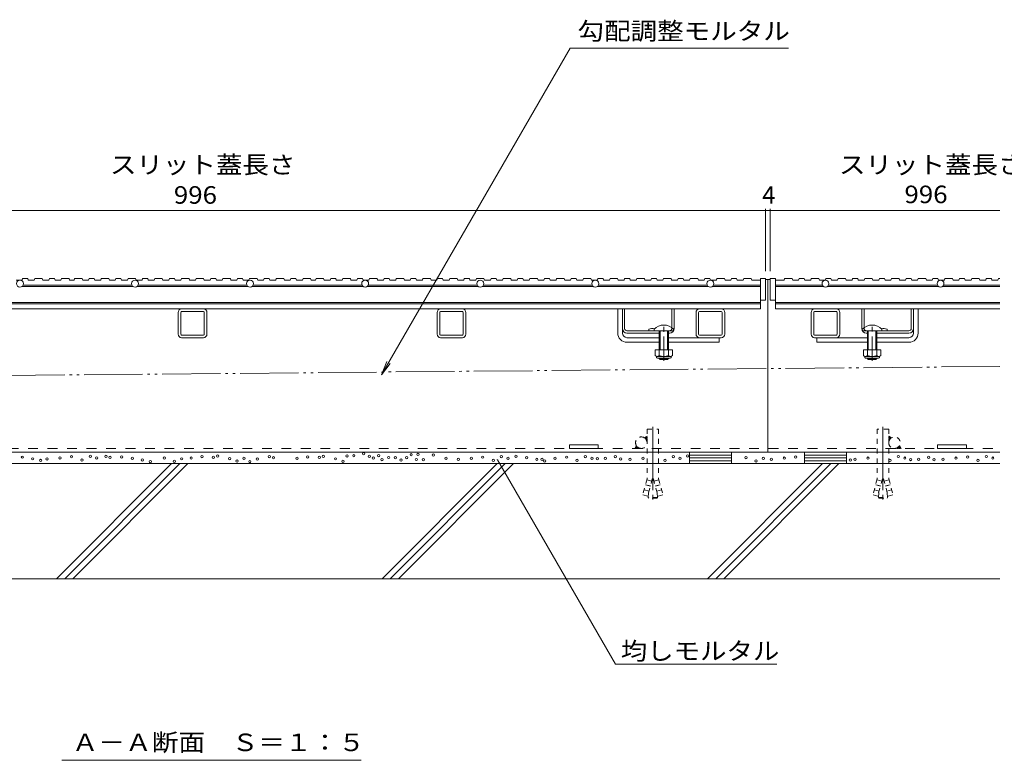
# Model space of a CAD drawing. Units: millimetres. Extents: x -1691 to 1889, y -1330 to 1336.
# Drawn here: x -964 to -108, y -940 to -297 of the extents above; entities that cross this region are included whole.
import ezdxf

# ---------------------------------------------------------------- set-up
doc = ezdxf.new("R2010")
doc.units = ezdxf.units.MM
doc.header["$LTSCALE"] = 5
for name, pattern in [('JWW_CENTER1', [6.773333, 4.233333, -0.846667, 0.846667, -0.846667]), ('JWW_CENTER2', [13.546667, 11.006667, -0.846667, 0.846667, -0.846667]), ('JWW_DASHED1', [1.693333, 0.846667, -0.846667]), ('JWW_DASHED2', [3.386667, 1.693333, -1.693333]), ('JWW_HOJO', [1.693333, -1.27, 0.423333]), ('JWW_PHANTOM2', [13.546667, 10.16, -0.846667, 0.423333, -0.846667, 0.423333, -0.846667])]:
    doc.linetypes.add(name, pattern=pattern)
for name, color, linetype in [('4-0_通り芯', 7, 'Continuous'), ('4-4_ハッチ', 7, 'Continuous'), ('4-5_図形', 7, 'Continuous'), ('4-E_補助線（青）', 7, 'Continuous'), ('給水施設', 7, 'Continuous')]:
    doc.layers.add(name, color=color, linetype=linetype)
doc.styles.add('ＭＳ ゴシック', font='txt', dxfattribs={"height": 1})

msp = doc.modelspace()

# ---------------------------------------------------------------- linework, layer by layer
at = {"layer": '4-0_通り芯', "color": 7, "linetype": 'Continuous', "lineweight": 9}
for p, q in [((-311.29, -522.58), (-315.29, -522.58)), ((-313.29, -672.58), (-313.29, -522.58)), ((-825.79, -570.08), (-825.79, -551.08)), ((-823.49, -551.08), (-823.49, -570.08)), ((-822.79, -548.08), (-803.79, -548.08)), ((-803.79, -550.38), (-822.79, -550.38)), ((-803.09, -570.08), (-803.09, -551.08)), ((-800.79, -551.08), (-800.79, -570.08)), ((-600.79, -551.08), (-600.79, -570.08)), ((-598.49, -570.08), (-598.49, -551.08)), ((-578.79, -548.08), (-597.79, -548.08)), ((-597.79, -550.38), (-578.79, -550.38)), ((-578.09, -551.08), (-578.09, -570.08)), ((-575.79, -570.08), (-575.79, -551.08)), ((-443.79, -569.08), (-443.79, -548.08)), ((-439.79, -569.08), (-439.79, -548.08)), ((-437.79, -565.08), (-437.79, -548.08)), ((-396.79, -564.33), (-396.79, -548.08)), ((-394.79, -565.08), (-394.79, -548.08)), ((-375.79, -551.08), (-375.79, -570.08)), ((-373.49, -570.08), (-373.49, -551.08)), ((-353.79, -548.08), (-372.79, -548.08)), ((-372.79, -550.38), (-353.79, -550.38)), ((-353.09, -551.08), (-353.09, -570.08)), ((-350.79, -570.08), (-350.79, -551.08)), ((-275.79, -570.08), (-275.79, -551.08)), ((-273.49, -551.08), (-273.49, -570.08)), ((-272.79, -548.08), (-253.79, -548.08)), ((-253.79, -550.38), (-272.79, -550.38)), ((-253.09, -570.08), (-253.09, -551.08)), ((-250.79, -551.08), (-250.79, -570.08)), ((-231.79, -565.08), (-231.79, -548.08)), ((-229.79, -564.33), (-229.79, -548.08)), ((-188.79, -565.08), (-188.79, -548.08)), ((-186.79, -569.08), (-186.79, -548.08)), ((-182.79, -569.08), (-182.79, -548.08)), ((-822.79, -570.78), (-803.79, -570.78)), ((-803.79, -573.08), (-822.79, -573.08)), ((-578.79, -570.78), (-597.79, -570.78)), ((-597.79, -573.08), (-578.79, -573.08)), ((-435.79, -567.08), (-395.29, -567.08)), ((-435.79, -569.08), (-407.79, -569.08)), ((-435.79, -573.08), (-407.79, -573.08)), ((-416.79, -565.68), (-416.79, -567.08)), ((-399.79, -569.08), (-398.79, -569.08)), ((-399.79, -573.08), (-353.79, -573.08)), ((-353.79, -570.78), (-372.79, -570.78)), ((-355.79, -577.08), (-355.79, -573.08)), ((-272.79, -570.78), (-253.79, -570.78)), ((-226.79, -573.08), (-272.79, -573.08)), ((-270.79, -577.08), (-270.79, -573.08)), ((-190.79, -567.08), (-231.29, -567.08)), ((-226.79, -569.08), (-227.79, -569.08)), ((-190.79, -569.08), (-218.79, -569.08)), ((-190.79, -573.08), (-218.79, -573.08)), ((-209.79, -565.68), (-209.79, -567.08)), ((-435.79, -577.08), (-407.79, -577.08)), ((-399.79, -577.08), (-355.79, -577.08)), ((-226.79, -577.08), (-270.79, -577.08)), ((-190.79, -577.08), (-218.79, -577.08)), ((-485.79, -666.38), (-485.79, -669.38)), ((-485.79, -666.38), (-460.79, -666.38)), ((-460.79, -666.38), (-460.79, -669.38)), ((-140.79, -666.38), (-165.79, -666.38)), ((-165.79, -666.38), (-165.79, -669.38)), ((-140.79, -666.38), (-140.79, -669.38)), ((-1514.95, -672.58), (-111.63, -672.58)), ((-485.79, -669.38), (-460.79, -669.38)), ((-140.79, -669.38), (-165.79, -669.38))]:
    msp.add_line(p, q, dxfattribs=at)
at = {"layer": '4-0_通り芯', "color": 7, "linetype": 'JWW_CENTER1', "lineweight": 9}
for p, q in [((-403.79, -593.33), (-403.79, -560.12)), ((-222.79, -593.2), (-222.79, -561.19))]:
    msp.add_line(p, q, dxfattribs=at)
at = {"layer": '4-0_通り芯', "color": 7, "linetype": 'JWW_DASHED1', "lineweight": 9}
for p, q in [((-396.79, -565.08), (-396.79, -564.33)), ((-229.79, -565.08), (-229.79, -564.33))]:
    msp.add_line(p, q, dxfattribs=at)
at = {"layer": '4-0_通り芯', "color": 6, "linetype": 'Continuous', "lineweight": 9}
for p, q in [((-412.29, -565.61), (-412.29, -567.08)), ((-407.79, -567.08), (-407.79, -583.67)), ((-407.04, -583.67), (-407.04, -567.08)), ((-400.54, -583.67), (-400.54, -567.08)), ((-399.79, -567.08), (-399.79, -583.67)), ((-395.29, -565.61), (-395.29, -567.08)), ((-231.29, -565.61), (-231.29, -567.08)), ((-226.79, -567.08), (-226.79, -583.67)), ((-226.04, -583.67), (-226.04, -567.08)), ((-219.54, -583.67), (-219.54, -567.08)), ((-218.79, -567.08), (-218.79, -583.67)), ((-214.29, -565.61), (-214.29, -567.08)), ((-407.79, -590.97), (-407.79, -591.33)), ((-407.04, -592.08), (-407.79, -591.33)), ((-399.79, -591.33), (-407.79, -591.33)), ((-407.04, -592.08), (-407.04, -590.97)), ((-407.04, -592.08), (-400.54, -592.08)), ((-400.54, -592.08), (-400.54, -590.97)), ((-400.54, -592.08), (-399.79, -591.33)), ((-399.79, -590.97), (-399.79, -591.33)), ((-226.79, -590.97), (-226.79, -591.33)), ((-226.04, -592.08), (-226.79, -591.33)), ((-226.79, -591.33), (-218.79, -591.33)), ((-226.04, -592.08), (-226.04, -590.97)), ((-219.54, -592.08), (-226.04, -592.08)), ((-219.54, -592.08), (-219.54, -590.97)), ((-219.54, -592.08), (-218.79, -591.33)), ((-218.79, -590.97), (-218.79, -591.33))]:
    msp.add_line(p, q, dxfattribs=at)
at = {"layer": '4-0_通り芯', "color": 2, "linetype": 'Continuous', "lineweight": 9}
for p, q in [((-411.29, -583.67), (-411.29, -588.47)), ((-411.29, -583.67), (-396.29, -583.67)), ((-410.14, -590.22), (-410.14, -589.38)), ((-409.54, -589.47), (-398.04, -589.47)), ((-407.79, -583.67), (-407.79, -588.47)), ((-399.79, -583.67), (-399.79, -588.47)), ((-397.44, -590.22), (-397.44, -589.38)), ((-396.29, -583.67), (-396.29, -588.47)), ((-230.29, -583.67), (-230.29, -588.47)), ((-230.29, -583.67), (-215.29, -583.67)), ((-229.14, -590.22), (-229.14, -589.38)), ((-228.54, -589.47), (-217.04, -589.47)), ((-226.79, -583.67), (-226.79, -588.47)), ((-218.79, -583.67), (-218.79, -588.47)), ((-216.44, -590.22), (-216.44, -589.38)), ((-215.29, -583.67), (-215.29, -588.47)), ((-398.19, -590.97), (-409.39, -590.97)), ((-217.19, -590.97), (-228.39, -590.97))]:
    msp.add_line(p, q, dxfattribs=at)
at = {"layer": '4-0_通り芯', "color": 7, "linetype": 'JWW_DASHED2', "lineweight": 9}
msp.add_line((-1514.95, -669.38), (-111.63, -669.38), dxfattribs=at)
at = {"layer": '4-0_通り芯', "color": 7, "linetype": 'Continuous', "lineweight": 9}
for centre, radius, start, end in [((-822.79, -551.08), 3, 90, 180), ((-822.79, -551.08), 0.7, 90, 180), ((-803.79, -551.08), 3, 0, 90), ((-803.79, -551.08), 0.7, 0, 90), ((-597.79, -551.08), 3, 90, 180), ((-597.79, -551.08), 0.7, 90, 180), ((-578.79, -551.08), 3, 0, 90), ((-578.79, -551.08), 0.7, 0, 90), ((-372.79, -551.08), 3, 90, 180), ((-372.79, -551.08), 0.7, 90, 180), ((-353.79, -551.08), 3, 0, 90), ((-353.79, -551.08), 0.7, 0, 90), ((-272.79, -551.08), 3, 90, 180), ((-272.79, -551.08), 0.7, 90, 180), ((-253.79, -551.08), 3, 0, 90), ((-253.79, -551.08), 0.7, 0, 90), ((-822.79, -570.08), 3, 180, 270), ((-822.79, -570.08), 0.7, 180, 270), ((-803.79, -570.08), 3, 270, 0), ((-803.79, -570.08), 0.7, 270, 0), ((-597.79, -570.08), 3, 180, 270), ((-597.79, -570.08), 0.7, 180, 270), ((-578.79, -570.08), 3, 270, 0), ((-578.79, -570.08), 0.7, 270, 0), ((-435.79, -569.08), 8, 180, 270), ((-435.79, -565.08), 4, 180, 270), ((-435.79, -569.08), 4, 180, 270), ((-435.79, -565.08), 2, 180, 270), ((-413.79, -572.88), 7.8, 75.69929, 112.61986), ((-398.79, -565.08), 4, 270, 0), ((-372.79, -570.08), 3, 180, 270), ((-372.79, -570.08), 0.7, 180, 270), ((-353.79, -570.08), 3, 270, 0), ((-353.79, -570.08), 0.7, 270, 0), ((-272.79, -570.08), 3, 180, 270), ((-272.79, -570.08), 0.7, 180, 270), ((-253.79, -570.08), 3, 270, 0), ((-253.79, -570.08), 0.7, 270, 0), ((-227.79, -565.08), 4, 180, 270), ((-212.79, -572.88), 7.8, 67.38014, 104.30071), ((-190.79, -565.08), 2, 270, 0), ((-190.79, -565.08), 4, 270, 0), ((-190.79, -569.08), 8, 270, 0), ((-190.79, -569.08), 4, 270, 0)]:
    msp.add_arc(centre, radius, start, end, dxfattribs=at)
at = {"layer": '4-0_通り芯', "color": 6, "linetype": 'Continuous', "lineweight": 9}
for centre in [(-403.79, -574.08), (-222.79, -574.08)]:
    msp.add_arc(centre, 12, 44.90053, 135.09947, dxfattribs=at)
at = {"layer": '4-0_通り芯', "color": 7, "linetype": 'JWW_DASHED1', "lineweight": 9}
for centre, start, end in [((-398.79, -565.08), 270, 0), ((-227.79, -565.08), 180, 270)]:
    msp.add_arc(centre, 2, start, end, dxfattribs=at)
at = {"layer": '4-0_通り芯', "color": 2, "linetype": 'Continuous', "lineweight": 9}
for centre, radius, start, end in [((-409.54, -587.44), 2.03, 210.51486, 329.48549), ((-409.39, -590.22), 0.75, 180, 270), ((-403.79, -580.97), 8.5, 241.92853, 298.07133), ((-398.04, -587.44), 2.03, 210.51797, 329.48203), ((-398.19, -590.22), 0.75, 270, 0), ((-228.54, -587.44), 2.03, 210.51486, 329.48549), ((-228.39, -590.22), 0.75, 180, 270), ((-222.79, -580.97), 8.5, 241.92853, 298.07133), ((-217.04, -587.44), 2.03, 210.51797, 329.48203), ((-217.19, -590.22), 0.75, 270, 0)]:
    msp.add_arc(centre, radius, start, end, dxfattribs=at)
at = {"layer": '4-4_ハッチ', "color": 7, "linetype": 'Continuous', "lineweight": 9}
for p, q in [((-315.29, -460.96), (-315.29, -515.4)), ((-311.29, -460.96), (-311.29, -515.4)), ((-1514.95, -462.46), (-111.63, -462.46))]:
    msp.add_line(p, q, dxfattribs=at)
at = {"layer": '4-4_ハッチ', "color": 7, "linetype": 'Continuous', "lineweight": 9, "const_width": 0.5}
for points in [[(-315.04, -462.46, 0.414214), (-315.29, -462.21, 0.414214), (-315.54, -462.46, 0.414214), (-315.29, -462.71, 0.414214)], [(-311.04, -462.46, 0.414214), (-311.29, -462.21, 0.414214), (-311.54, -462.46, 0.414214), (-311.29, -462.71, 0.414214)]]:
    msp.add_lwpolyline(points, format="xyb", close=True, dxfattribs=at)
at = {"layer": '4-5_図形', "color": 7, "linetype": 'Continuous', "lineweight": 9}
for p, q in [((-649.13, -605.44), (-485.12, -321.37)), ((-295.55, -321.37), (-485.12, -321.37)), ((-649.13, -605.44), (-644.35, -593.9)), ((-649.13, -605.44), (-641.52, -595.53)), ((-548.43, -679.2), (-445.85, -856.87)), ((-305.69, -856.87), (-445.85, -856.87)), ((-927.01, -940.48), (-666.69, -940.48))]:
    msp.add_line(p, q, dxfattribs=at)
at = {"layer": '4-5_図形', "color": 7, "linetype": 'Continuous', "lineweight": 9, "const_width": 0.5}
msp.add_lwpolyline([(-548.18, -679.2, 0.414214), (-548.43, -678.95, 0.414214), (-548.68, -679.2, 0.414214), (-548.43, -679.45, 0.414214)], format="xyb", close=True, dxfattribs=at)
at = {"layer": '4-E_補助線（青）', "color": 7, "linetype": 'JWW_PHANTOM2', "lineweight": 9}
msp.add_line((-111.63, -598.08), (-1514.95, -610.86), dxfattribs=at)
at = {"layer": '4-E_補助線（青）', "color": 7, "linetype": 'JWW_DASHED1', "lineweight": 9}
for p, q in [((-420.79, -660.05), (-418.29, -658.6)), ((-418.29, -659.06), (-418.58, -658.77)), ((-418.29, -658.71), (-418.35, -658.64)), ((-418.29, -652.58), (-408.29, -652.58)), ((-418.29, -652.58), (-418.29, -695.78)), ((-408.29, -652.58), (-408.29, -695.78)), ((-208.3, -652.58), (-218.3, -652.58)), ((-218.3, -652.58), (-218.29, -695.78)), ((-208.3, -652.58), (-208.29, -695.78)), ((-205.8, -660.05), (-208.3, -658.6)), ((-208.3, -658.71), (-208.23, -658.64)), ((-208.3, -659.06), (-208.01, -658.77)), ((-427.62, -666.88), (-429.06, -669.38)), ((-425.65, -669.38), (-427.81, -667.21)), ((-427.27, -667.4), (-427.68, -666.99)), ((-418.29, -662.24), (-420.6, -659.94)), ((-418.29, -661.89), (-420.37, -659.81)), ((-418.29, -661.54), (-420.15, -659.68)), ((-418.29, -661.18), (-419.92, -659.55)), ((-418.29, -660.83), (-419.7, -659.42)), ((-418.29, -660.48), (-419.48, -659.29)), ((-418.29, -660.12), (-419.25, -659.16)), ((-418.29, -659.77), (-419.03, -659.03)), ((-418.29, -662.6), (-418.9, -661.99)), ((-418.29, -659.42), (-418.8, -658.9)), ((-418.29, -662.95), (-418.6, -662.64)), ((-418.29, -663.3), (-418.44, -663.15)), ((-208.3, -659.42), (-207.78, -658.9)), ((-208.3, -659.77), (-207.56, -659.03)), ((-208.3, -660.12), (-207.34, -659.16)), ((-208.3, -660.48), (-207.11, -659.29)), ((-208.3, -660.83), (-206.89, -659.42)), ((-208.3, -661.18), (-206.66, -659.55)), ((-208.3, -661.54), (-206.44, -659.68)), ((-208.3, -661.89), (-206.21, -659.81)), ((-208.3, -662.24), (-205.99, -659.94)), ((-208.3, -662.6), (-207.69, -661.99)), ((-208.3, -662.95), (-207.98, -662.64)), ((-208.3, -663.3), (-208.14, -663.15)), ((-200.94, -669.38), (-198.77, -667.21)), ((-199.31, -667.4), (-198.9, -666.99)), ((-198.97, -666.88), (-197.52, -669.38)), ((-428.83, -669.38), (-428.98, -669.23)), ((-428.48, -669.38), (-428.85, -669.01)), ((-428.12, -669.38), (-428.72, -668.78)), ((-427.77, -669.38), (-428.59, -668.56)), ((-427.42, -669.38), (-428.46, -668.33)), ((-427.06, -669.38), (-428.33, -668.11)), ((-426.71, -669.38), (-428.2, -667.89)), ((-426.36, -669.38), (-428.07, -667.66)), ((-426, -669.38), (-427.94, -667.44)), ((-425.3, -669.38), (-426.31, -668.36)), ((-424.94, -669.38), (-425.42, -668.9)), ((-424.59, -669.38), (-424.83, -669.13)), ((-424.24, -669.38), (-424.35, -669.27)), ((-423.99, -669.26), (-424.03, -669.4)), ((-202.59, -669.26), (-202.55, -669.4)), ((-202.35, -669.38), (-202.24, -669.27)), ((-202, -669.38), (-201.75, -669.13)), ((-201.64, -669.38), (-201.17, -668.9)), ((-201.29, -669.38), (-200.27, -668.36)), ((-200.58, -669.38), (-198.64, -667.44)), ((-200.23, -669.38), (-198.51, -667.66)), ((-199.88, -669.38), (-198.38, -667.89)), ((-199.52, -669.38), (-198.25, -668.11)), ((-199.17, -669.38), (-198.13, -668.33)), ((-198.82, -669.38), (-198, -668.56)), ((-198.46, -669.38), (-197.87, -668.78)), ((-198.11, -669.38), (-197.74, -669.01)), ((-197.75, -669.38), (-197.61, -669.23)), ((-418.29, -695.78), (-421.99, -709.59)), ((-415.5, -702.22), (-419.71, -701.09)), ((-415.45, -702.02), (-419.66, -700.89)), ((-414.34, -697.87), (-418.55, -696.74)), ((-414.29, -697.68), (-418.5, -696.55)), ((-413.78, -695.78), (-417.78, -710.72)), ((-413.78, -695.78), (-412.81, -695.78)), ((-412.81, -695.78), (-408.81, -710.72)), ((-412.3, -697.68), (-408.09, -696.55)), ((-412.25, -697.87), (-408.04, -696.74)), ((-411.13, -702.02), (-406.92, -700.89)), ((-411.08, -702.22), (-406.87, -701.09)), ((-408.29, -695.78), (-404.59, -709.59)), ((-218.29, -695.78), (-221.99, -709.59)), ((-215.5, -702.22), (-219.71, -701.09)), ((-215.45, -702.02), (-219.66, -700.89)), ((-214.34, -697.87), (-218.55, -696.74)), ((-214.29, -697.68), (-218.5, -696.55)), ((-213.78, -695.78), (-217.78, -710.72)), ((-212.81, -695.78), (-213.78, -695.78)), ((-212.81, -695.78), (-208.81, -710.72)), ((-212.3, -697.68), (-208.09, -696.55)), ((-212.25, -697.87), (-208.04, -696.74)), ((-211.13, -702.02), (-206.92, -700.89)), ((-211.08, -702.22), (-206.87, -701.09)), ((-208.29, -695.78), (-204.59, -709.59)), ((-417.78, -710.72), (-421.99, -709.59)), ((-416.62, -706.37), (-420.83, -705.24)), ((-417.29, -712.08), (-416.99, -707.8)), ((-409.97, -706.37), (-405.76, -705.24)), ((-409.92, -706.56), (-405.71, -705.43)), ((-409.29, -712.08), (-409.59, -707.8)), ((-408.81, -710.72), (-404.59, -709.59)), ((-217.78, -710.72), (-221.99, -709.59)), ((-216.67, -706.56), (-220.88, -705.43)), ((-216.62, -706.37), (-220.83, -705.24)), ((-217.29, -712.08), (-216.99, -707.8)), ((-209.97, -706.37), (-205.76, -705.24)), ((-209.29, -712.08), (-209.59, -707.8)), ((-208.81, -710.72), (-204.59, -709.59)), ((-409.29, -712.08), (-417.29, -712.08)), ((-417.29, -712.08), (-416.79, -712.58)), ((-409.79, -712.58), (-416.79, -712.58)), ((-409.29, -712.08), (-409.79, -712.58)), ((-217.29, -712.08), (-209.29, -712.08)), ((-217.29, -712.08), (-216.79, -712.58)), ((-216.79, -712.58), (-209.79, -712.58)), ((-209.29, -712.08), (-209.79, -712.58))]:
    msp.add_line(p, q, dxfattribs=at)
at = {"layer": '4-E_補助線（青）', "color": 7, "linetype": 'JWW_CENTER2', "lineweight": 9}
for p, q in [((-413.29, -650.48), (-413.29, -713.67)), ((-213.29, -650.48), (-213.29, -713.67))]:
    msp.add_line(p, q, dxfattribs=at)
at = {"layer": '4-E_補助線（青）', "color": 4, "linetype": 'JWW_HOJO', "lineweight": 9}
for p, q in [((-413.29, -667.04), (-413.29, -675.35)), ((-213.29, -667.04), (-213.29, -675.35))]:
    msp.add_line(p, q, dxfattribs=at)
at = {"layer": '4-E_補助線（青）', "color": 2, "linetype": 'Continuous', "lineweight": 9}
for p, q in [((-345.03, -672.58), (-381.56, -672.58)), ((-381.56, -672.58), (-381.56, -682.58)), ((-345.03, -675.08), (-381.56, -675.08)), ((-345.03, -682.58), (-345.03, -672.58)), ((-281.56, -672.58), (-245.03, -672.58)), ((-281.56, -682.58), (-281.56, -672.58)), ((-281.56, -675.08), (-245.03, -675.08)), ((-245.03, -672.58), (-245.03, -682.58)), ((-111.63, -682.58), (-1514.95, -682.58)), ((-931.46, -782.58), (-831.46, -682.58)), ((-924.39, -782.58), (-824.39, -682.58)), ((-917.32, -782.58), (-817.32, -682.58)), ((-648.62, -782.58), (-548.62, -682.58)), ((-641.55, -782.58), (-541.55, -682.58)), ((-634.47, -782.58), (-534.47, -682.58)), ((-345.03, -677.58), (-381.56, -677.58)), ((-345.03, -680.08), (-381.56, -680.08)), ((-365.77, -782.58), (-265.77, -682.58)), ((-358.7, -782.58), (-258.7, -682.58)), ((-351.63, -782.58), (-251.63, -682.58)), ((-281.56, -677.58), (-245.03, -677.58)), ((-281.56, -680.08), (-245.03, -680.08)), ((-111.63, -782.58), (-1514.95, -782.58))]:
    msp.add_line(p, q, dxfattribs=at)
at = {"layer": '4-E_補助線（青）', "color": 7, "linetype": 'Continuous', "lineweight": 9}
for centre in [(-918.5, -676.63), (-902.25, -676.15), (-888.62, -676.26), (-875, -676.73), (-805.18, -676.51), (-791.56, -676.03), (-746.56, -676.51), (-713.21, -676.73), (-699.59, -676.25), (-679.06, -675.94), (-673.16, -675.7), (-664.56, -674.02), (-659.78, -676.18), (-651.49, -675.58), (-623.31, -674.85), (-617.41, -674.61), (-604.03, -675.09), (-561.09, -676.95), (-544.84, -676.48), (-532.29, -676.22), (-488.28, -676.95), (-472.03, -676.48), (-446.01, -676.4), (-395.55, -676.48), (-383.12, -675.9), (-289.12, -676.85), (-200.05, -676.37), (-139.82, -676.85), (-123.57, -676.37), (-961.1, -676.97), (-952.25, -678.4), (-945.32, -679.84), (-939.77, -678.54), (-928.54, -677.58), (-909.42, -679.5), (-896.51, -677.58), (-885.04, -677.21), (-865.68, -677.93), (-856.84, -679.36), (-849.9, -680.8), (-837.95, -677.69), (-829.11, -680.56), (-822.66, -678.41), (-814.5, -677.7), (-795.15, -676.99), (-781.05, -678.18), (-774.59, -680.33), (-768.71, -677.94), (-763.53, -680.81), (-757.07, -678.66), (-742.97, -677.47), (-722.53, -677.92), (-703.17, -677.2), (-689.07, -678.4), (-682.62, -680.55), (-656.27, -677.73), (-648.78, -679.04), (-642.89, -677.26), (-636.99, -677.49), (-632.12, -679.47), (-627.34, -677.32), (-618.73, -678.99), (-612.84, -679.23), (-593.03, -677.96), (-582.36, -678.87), (-571.13, -677.91), (-552.01, -679.82), (-539.1, -677.91), (-522.97, -677.42), (-514.12, -678.85), (-509.55, -678.87), (-507.19, -680.28), (-498.32, -677.91), (-479.2, -679.82), (-466.29, -677.91), (-461.62, -678.31), (-454.61, -678.07), (-441.23, -678.55), (-433.07, -678.87), (-421.84, -677.91), (-402.72, -679.82), (-389.81, -677.91), (-332.46, -677.34), (-323.61, -680.21), (-317.16, -678.06), (-310.39, -678.76), (-299.15, -677.81), (-241.58, -679.47), (-237.57, -678.76), (-226.34, -677.81), (-207.22, -679.72), (-194.31, -677.81), (-189.27, -679), (-182.26, -678.76), (-173.66, -677.09), (-168.88, -679.24), (-161.09, -678.76), (-149.86, -677.81), (-130.74, -679.72), (-117.83, -677.81)]:
    msp.add_circle(centre, 1, dxfattribs=at)
at = {"layer": '4-E_補助線（青）', "color": 7, "linetype": 'JWW_DASHED1', "lineweight": 9}
for centre, start, end in [((-423.29, -664.38), 60, 0), ((-423.29, -664.38), 0, 60), ((-203.3, -664.38), 180, 120), ((-203.3, -664.38), 120, 180)]:
    msp.add_arc(centre, 5, start, end, dxfattribs=at)
at = {"layer": '給水施設', "color": 3, "linetype": 'Continuous', "lineweight": 9}
for p, q in [((-960.95, -521.58), (-961.46, -523.08)), ((-956.54, -521.58), (-960.95, -521.58)), ((-956.03, -523.08), (-956.54, -521.58)), ((-950.4, -521.58), (-950.91, -523.08)), ((-943.86, -521.58), (-950.4, -521.58)), ((-943.34, -523.08), (-943.86, -521.58)), ((-937.72, -521.58), (-938.23, -523.08)), ((-933.31, -521.58), (-937.72, -521.58)), ((-932.8, -523.08), (-933.31, -521.58)), ((-927.18, -521.58), (-927.69, -523.08)), ((-920.63, -521.58), (-927.18, -521.58)), ((-920.12, -523.08), (-920.63, -521.58)), ((-915.81, -521.58), (-916.32, -523.08)), ((-909.27, -521.58), (-915.81, -521.58)), ((-908.76, -523.08), (-909.27, -521.58)), ((-903.13, -521.58), (-903.64, -523.08)), ((-898.72, -521.58), (-903.13, -521.58)), ((-898.21, -523.08), (-898.72, -521.58)), ((-892.59, -521.58), (-893.1, -523.08)), ((-886.04, -521.58), (-892.59, -521.58)), ((-885.53, -523.08), (-886.04, -521.58)), ((-879.9, -521.58), (-880.42, -523.08)), ((-875.5, -521.58), (-879.9, -521.58)), ((-874.99, -523.08), (-875.5, -521.58)), ((-869.36, -521.58), (-869.87, -523.08)), ((-862.81, -521.58), (-869.36, -521.58)), ((-862.3, -523.08), (-862.81, -521.58)), ((-856.68, -521.58), (-857.19, -523.08)), ((-852.27, -521.58), (-856.68, -521.58)), ((-851.76, -523.08), (-852.27, -521.58)), ((-846.13, -521.58), (-846.65, -523.08)), ((-839.59, -521.58), (-846.13, -521.58)), ((-839.08, -523.08), (-839.59, -521.58)), ((-833.45, -521.58), (-833.96, -523.08)), ((-829.04, -521.58), (-833.45, -521.58)), ((-828.53, -523.08), (-829.04, -521.58)), ((-822.91, -521.58), (-823.42, -523.08)), ((-816.36, -521.58), (-822.91, -521.58)), ((-815.85, -523.08), (-816.36, -521.58)), ((-810.23, -521.58), (-810.74, -523.08)), ((-803.68, -521.58), (-810.23, -521.58)), ((-803.17, -523.08), (-803.68, -521.58)), ((-797.54, -521.58), (-798.05, -523.08)), ((-793.13, -521.58), (-797.54, -521.58)), ((-792.62, -523.08), (-793.13, -521.58)), ((-787, -521.58), (-787.51, -523.08)), ((-780.45, -521.58), (-787, -521.58)), ((-779.94, -523.08), (-780.45, -521.58)), ((-774.32, -521.58), (-774.83, -523.08)), ((-769.91, -521.58), (-774.32, -521.58)), ((-769.4, -523.08), (-769.91, -521.58)), ((-763.77, -521.58), (-764.28, -523.08)), ((-757.23, -521.58), (-763.77, -521.58)), ((-756.71, -523.08), (-757.23, -521.58)), ((-751.09, -521.58), (-751.6, -523.08)), ((-746.68, -521.58), (-751.09, -521.58)), ((-746.17, -523.08), (-746.68, -521.58)), ((-740.55, -521.58), (-741.06, -523.08)), ((-734, -521.58), (-740.55, -521.58)), ((-733.49, -523.08), (-734, -521.58)), ((-727.86, -521.58), (-728.37, -523.08)), ((-723.46, -521.58), (-727.86, -521.58)), ((-722.94, -523.08), (-723.46, -521.58)), ((-717.32, -521.58), (-717.83, -523.08)), ((-710.77, -521.58), (-717.32, -521.58)), ((-710.26, -523.08), (-710.77, -521.58)), ((-705.96, -521.58), (-706.47, -523.08)), ((-699.41, -521.58), (-705.96, -521.58)), ((-698.9, -523.08), (-699.41, -521.58)), ((-693.27, -521.58), (-693.79, -523.08)), ((-688.87, -521.58), (-693.27, -521.58)), ((-688.36, -523.08), (-688.87, -521.58)), ((-682.73, -521.58), (-683.24, -523.08)), ((-676.18, -521.58), (-682.73, -521.58)), ((-675.67, -523.08), (-676.18, -521.58)), ((-670.05, -521.58), (-670.56, -523.08)), ((-665.64, -521.58), (-670.05, -521.58)), ((-665.13, -523.08), (-665.64, -521.58)), ((-659.51, -521.58), (-660.02, -523.08)), ((-652.96, -521.58), (-659.51, -521.58)), ((-652.45, -523.08), (-652.96, -521.58)), ((-646.82, -521.58), (-647.33, -523.08)), ((-642.41, -521.58), (-646.82, -521.58)), ((-641.9, -523.08), (-642.41, -521.58)), ((-636.28, -521.58), (-636.79, -523.08)), ((-629.73, -521.58), (-636.28, -521.58)), ((-629.22, -523.08), (-629.73, -521.58)), ((-623.6, -521.58), (-624.11, -523.08)), ((-619.19, -521.58), (-623.6, -521.58)), ((-618.68, -523.08), (-619.19, -521.58)), ((-613.05, -521.58), (-613.56, -523.08)), ((-606.51, -521.58), (-613.05, -521.58)), ((-605.99, -523.08), (-606.51, -521.58)), ((-600.37, -521.58), (-600.88, -523.08)), ((-595.96, -521.58), (-600.37, -521.58)), ((-595.45, -523.08), (-595.96, -521.58)), ((-589.83, -521.58), (-590.34, -523.08)), ((-583.28, -521.58), (-589.83, -521.58)), ((-582.77, -523.08), (-583.28, -521.58)), ((-577.14, -521.58), (-577.65, -523.08)), ((-572.74, -521.58), (-577.14, -521.58)), ((-572.22, -523.08), (-572.74, -521.58)), ((-566.6, -521.58), (-567.11, -523.08)), ((-560.05, -521.58), (-566.6, -521.58)), ((-559.54, -523.08), (-560.05, -521.58)), ((-553.92, -521.58), (-554.43, -523.08)), ((-549.51, -521.58), (-553.92, -521.58)), ((-549, -523.08), (-549.51, -521.58)), ((-543.37, -521.58), (-543.88, -523.08)), ((-536.83, -521.58), (-543.37, -521.58)), ((-536.31, -523.08), (-536.83, -521.58)), ((-530.69, -521.58), (-531.2, -523.08)), ((-526.28, -521.58), (-530.69, -521.58)), ((-525.77, -523.08), (-526.28, -521.58)), ((-520.15, -521.58), (-520.66, -523.08)), ((-513.6, -521.58), (-520.15, -521.58)), ((-513.09, -523.08), (-513.6, -521.58)), ((-507.46, -521.58), (-507.98, -523.08)), ((-503.06, -521.58), (-507.46, -521.58)), ((-502.55, -523.08), (-503.06, -521.58)), ((-496.92, -521.58), (-497.43, -523.08)), ((-490.37, -521.58), (-496.92, -521.58)), ((-489.86, -523.08), (-490.37, -521.58)), ((-484.24, -521.58), (-484.75, -523.08)), ((-479.83, -521.58), (-484.24, -521.58)), ((-479.32, -523.08), (-479.83, -521.58)), ((-473.69, -521.58), (-474.21, -523.08)), ((-467.15, -521.58), (-473.69, -521.58)), ((-466.64, -523.08), (-467.15, -521.58)), ((-461.01, -521.58), (-461.52, -523.08)), ((-456.6, -521.58), (-461.01, -521.58)), ((-456.09, -523.08), (-456.6, -521.58)), ((-450.47, -521.58), (-450.98, -523.08)), ((-443.92, -521.58), (-450.47, -521.58)), ((-443.41, -523.08), (-443.92, -521.58)), ((-437.79, -521.58), (-438.3, -523.08)), ((-433.38, -521.58), (-437.79, -521.58)), ((-432.87, -523.08), (-433.38, -521.58)), ((-427.24, -521.58), (-427.75, -523.08)), ((-420.69, -521.58), (-427.24, -521.58)), ((-420.18, -523.08), (-420.69, -521.58)), ((-414.56, -521.58), (-415.07, -523.08)), ((-410.15, -521.58), (-414.56, -521.58)), ((-409.64, -523.08), (-410.15, -521.58)), ((-404.02, -521.58), (-404.53, -523.08)), ((-397.47, -521.58), (-404.02, -521.58)), ((-396.96, -523.08), (-397.47, -521.58)), ((-391.33, -521.58), (-391.84, -523.08)), ((-386.93, -521.58), (-391.33, -521.58)), ((-386.41, -523.08), (-386.93, -521.58)), ((-380.79, -521.58), (-381.3, -523.08)), ((-374.24, -521.58), (-380.79, -521.58)), ((-373.73, -523.08), (-374.24, -521.58)), ((-368.11, -521.58), (-368.62, -523.08)), ((-363.7, -521.58), (-368.11, -521.58)), ((-363.19, -523.08), (-363.7, -521.58)), ((-357.56, -521.58), (-358.07, -523.08)), ((-351.02, -521.58), (-357.56, -521.58)), ((-350.5, -523.08), (-351.02, -521.58)), ((-344.88, -521.58), (-345.39, -523.08)), ((-340.47, -521.58), (-344.88, -521.58)), ((-339.96, -523.08), (-340.47, -521.58)), ((-334.34, -521.58), (-334.85, -523.08)), ((-327.79, -521.58), (-334.34, -521.58)), ((-327.28, -523.08), (-327.79, -521.58)), ((-319.79, -548.08), (-319.79, -521.58)), ((-319.79, -521.58), (-315.29, -521.58)), ((-315.29, -521.58), (-315.29, -540.58)), ((-311.29, -521.58), (-311.29, -540.58)), ((-311.29, -521.58), (-306.79, -521.58)), ((-306.79, -548.08), (-306.79, -521.58)), ((-299.31, -523.08), (-298.8, -521.58)), ((-298.8, -521.58), (-292.25, -521.58)), ((-292.25, -521.58), (-291.74, -523.08)), ((-286.63, -523.08), (-286.11, -521.58)), ((-286.11, -521.58), (-281.71, -521.58)), ((-281.71, -521.58), (-281.2, -523.08)), ((-276.08, -523.08), (-275.57, -521.58)), ((-275.57, -521.58), (-269.02, -521.58)), ((-269.02, -521.58), (-268.51, -523.08)), ((-263.4, -523.08), (-262.89, -521.58)), ((-262.89, -521.58), (-258.48, -521.58)), ((-258.48, -521.58), (-257.97, -523.08)), ((-252.86, -523.08), (-252.34, -521.58)), ((-252.34, -521.58), (-245.8, -521.58)), ((-245.8, -521.58), (-245.29, -523.08)), ((-240.17, -523.08), (-239.66, -521.58)), ((-239.66, -521.58), (-235.25, -521.58)), ((-235.25, -521.58), (-234.74, -523.08)), ((-229.63, -523.08), (-229.12, -521.58)), ((-229.12, -521.58), (-222.57, -521.58)), ((-222.57, -521.58), (-222.06, -523.08)), ((-216.95, -523.08), (-216.44, -521.58)), ((-216.44, -521.58), (-212.03, -521.58)), ((-212.03, -521.58), (-211.52, -523.08)), ((-206.4, -523.08), (-205.89, -521.58)), ((-205.89, -521.58), (-199.34, -521.58)), ((-199.34, -521.58), (-198.83, -523.08)), ((-193.72, -523.08), (-193.21, -521.58)), ((-193.21, -521.58), (-188.8, -521.58)), ((-188.8, -521.58), (-188.29, -523.08)), ((-183.18, -523.08), (-182.67, -521.58)), ((-182.67, -521.58), (-176.12, -521.58)), ((-176.12, -521.58), (-175.61, -523.08)), ((-170.49, -523.08), (-169.98, -521.58)), ((-169.98, -521.58), (-165.58, -521.58)), ((-165.58, -521.58), (-165.06, -523.08)), ((-159.95, -523.08), (-159.44, -521.58)), ((-159.44, -521.58), (-152.89, -521.58)), ((-152.89, -521.58), (-152.38, -523.08)), ((-147.27, -523.08), (-146.76, -521.58)), ((-146.76, -521.58), (-142.35, -521.58)), ((-142.35, -521.58), (-141.84, -523.08)), ((-136.72, -523.08), (-136.21, -521.58)), ((-136.21, -521.58), (-129.67, -521.58)), ((-129.67, -521.58), (-129.15, -523.08)), ((-124.04, -523.08), (-123.53, -521.58)), ((-123.53, -521.58), (-119.12, -521.58)), ((-119.12, -521.58), (-118.61, -523.08)), ((-113.5, -523.08), (-112.99, -521.58)), ((-112.99, -521.58), (-111.63, -521.58)), ((-961.46, -523.08), (-966.57, -523.08)), ((-961.63, -528.58), (-864.95, -528.58)), ((-865.89, -527.58), (-960.7, -527.58)), ((-950.91, -523.08), (-956.03, -523.08)), ((-938.23, -523.08), (-943.34, -523.08)), ((-927.69, -523.08), (-932.8, -523.08)), ((-916.32, -523.08), (-920.12, -523.08)), ((-903.64, -523.08), (-908.76, -523.08)), ((-893.1, -523.08), (-898.21, -523.08)), ((-880.42, -523.08), (-885.53, -523.08)), ((-869.87, -523.08), (-874.99, -523.08)), ((-857.19, -523.08), (-862.3, -523.08)), ((-861.63, -528.58), (-764.95, -528.58)), ((-765.89, -527.58), (-860.7, -527.58)), ((-846.65, -523.08), (-851.76, -523.08)), ((-833.96, -523.08), (-839.08, -523.08)), ((-823.42, -523.08), (-828.53, -523.08)), ((-810.74, -523.08), (-815.85, -523.08)), ((-798.05, -523.08), (-803.17, -523.08)), ((-787.51, -523.08), (-792.62, -523.08)), ((-774.83, -523.08), (-779.94, -523.08)), ((-764.28, -523.08), (-769.4, -523.08)), ((-761.64, -528.58), (-664.95, -528.58)), ((-665.89, -527.58), (-760.7, -527.58)), ((-751.6, -523.08), (-756.71, -523.08)), ((-741.06, -523.08), (-746.17, -523.08)), ((-728.37, -523.08), (-733.49, -523.08)), ((-717.83, -523.08), (-722.94, -523.08)), ((-706.47, -523.08), (-710.26, -523.08)), ((-693.79, -523.08), (-698.9, -523.08)), ((-683.24, -523.08), (-688.36, -523.08)), ((-670.56, -523.08), (-675.67, -523.08)), ((-660.02, -523.08), (-665.13, -523.08)), ((-564.95, -528.58), (-661.64, -528.58)), ((-660.7, -527.58), (-565.89, -527.58)), ((-647.33, -523.08), (-652.45, -523.08)), ((-636.79, -523.08), (-641.9, -523.08)), ((-624.11, -523.08), (-629.22, -523.08)), ((-613.56, -523.08), (-618.68, -523.08)), ((-600.88, -523.08), (-605.99, -523.08)), ((-590.34, -523.08), (-595.45, -523.08)), ((-577.65, -523.08), (-582.77, -523.08)), ((-567.11, -523.08), (-572.22, -523.08)), ((-464.95, -528.58), (-561.64, -528.58)), ((-560.7, -527.58), (-465.89, -527.58)), ((-554.43, -523.08), (-559.54, -523.08)), ((-543.88, -523.08), (-549, -523.08)), ((-531.2, -523.08), (-536.31, -523.08)), ((-520.66, -523.08), (-525.77, -523.08)), ((-507.98, -523.08), (-513.09, -523.08)), ((-497.43, -523.08), (-502.55, -523.08)), ((-484.75, -523.08), (-489.86, -523.08)), ((-474.21, -523.08), (-479.32, -523.08)), ((-461.52, -523.08), (-466.64, -523.08)), ((-461.64, -528.58), (-364.95, -528.58)), ((-365.89, -527.58), (-460.7, -527.58)), ((-450.98, -523.08), (-456.09, -523.08)), ((-438.3, -523.08), (-443.41, -523.08)), ((-427.75, -523.08), (-432.87, -523.08)), ((-415.07, -523.08), (-420.18, -523.08)), ((-404.53, -523.08), (-409.64, -523.08)), ((-391.84, -523.08), (-396.96, -523.08)), ((-381.3, -523.08), (-386.41, -523.08)), ((-368.62, -523.08), (-373.73, -523.08)), ((-358.07, -523.08), (-363.19, -523.08)), ((-361.64, -528.58), (-319.79, -528.58)), ((-319.79, -527.58), (-360.7, -527.58)), ((-345.39, -523.08), (-350.5, -523.08)), ((-334.85, -523.08), (-339.96, -523.08)), ((-327.28, -523.08), (-319.79, -523.08)), ((-299.31, -523.08), (-306.79, -523.08)), ((-306.79, -527.58), (-265.89, -527.58)), ((-264.95, -528.58), (-306.79, -528.58)), ((-291.74, -523.08), (-286.63, -523.08)), ((-281.2, -523.08), (-276.08, -523.08)), ((-268.51, -523.08), (-263.4, -523.08)), ((-164.95, -528.58), (-261.64, -528.58)), ((-260.7, -527.58), (-165.89, -527.58)), ((-257.97, -523.08), (-252.86, -523.08)), ((-245.29, -523.08), (-240.17, -523.08)), ((-234.74, -523.08), (-229.63, -523.08)), ((-222.06, -523.08), (-216.95, -523.08)), ((-211.52, -523.08), (-206.4, -523.08)), ((-198.83, -523.08), (-193.72, -523.08)), ((-188.29, -523.08), (-183.18, -523.08)), ((-175.61, -523.08), (-170.49, -523.08)), ((-165.06, -523.08), (-159.95, -523.08)), ((-161.63, -528.58), (-111.63, -528.58)), ((-111.63, -527.58), (-160.7, -527.58)), ((-152.38, -523.08), (-147.27, -523.08)), ((-141.84, -523.08), (-136.72, -523.08)), ((-129.15, -523.08), (-124.04, -523.08)), ((-118.61, -523.08), (-113.5, -523.08)), ((-319.79, -542.58), (-1306.79, -542.58)), ((-1306.79, -543.58), (-319.79, -543.58)), ((-315.29, -540.58), (-319.79, -540.58)), ((-311.29, -540.58), (-306.79, -540.58)), ((-306.79, -542.58), (-111.63, -542.58)), ((-111.63, -543.58), (-306.79, -543.58)), ((-1306.79, -548.08), (-319.79, -548.08)), ((-111.63, -548.08), (-306.79, -548.08))]:
    msp.add_line(p, q, dxfattribs=at)
for centre in [(-963.29, -526.08), (-863.29, -526.08), (-763.29, -526.08), (-663.29, -526.08), (-563.29, -526.08), (-463.29, -526.08), (-363.29, -526.08), (-263.29, -526.08), (-163.29, -526.08)]:
    msp.add_circle(centre, 3, dxfattribs=at)

# ---------------------------------------------------------------- texts
at = {"layer": '4-4_ハッチ', "color": 2, "linetype": 'Continuous', "lineweight": 211, "style": 'ＭＳ ゴシック', "width": 1.083333}
for p in [(-829.54, -456.64), (-194.64, -456.15)]:
    msp.add_text('996', height=15.24, dxfattribs=at).set_placement(p)
at = {"layer": '4-4_ハッチ', "color": 2, "linetype": 'Continuous', "lineweight": 211, "style": 'ＭＳ ゴシック'}
msp.add_text('4', height=15.24, dxfattribs=at).set_placement((-318.29, -456.64))
at = {"layer": '4-5_図形', "color": 2, "linetype": 'Continuous', "lineweight": 9, "style": 'ＭＳ ゴシック'}
for s, width, p in [('勾配調整モルタル', 1.109375, (-478.75, -314.12)), ('スリット蓋長さ', 1.107143, (-885.06, -430.42)), ('スリット蓋長さ', 1.107143, (-251.52, -430.42)), ('均しモルタル', 1.104167, (-441.13, -853.05)), ('Ａ－Ａ断面\u3000Ｓ＝１：５', 1.113636, (-918.2, -932.5))]:
    msp.add_text(s, height=15.24, dxfattribs=dict(at, width=width)).set_placement(p)

doc.saveas('drawing.dxf')
